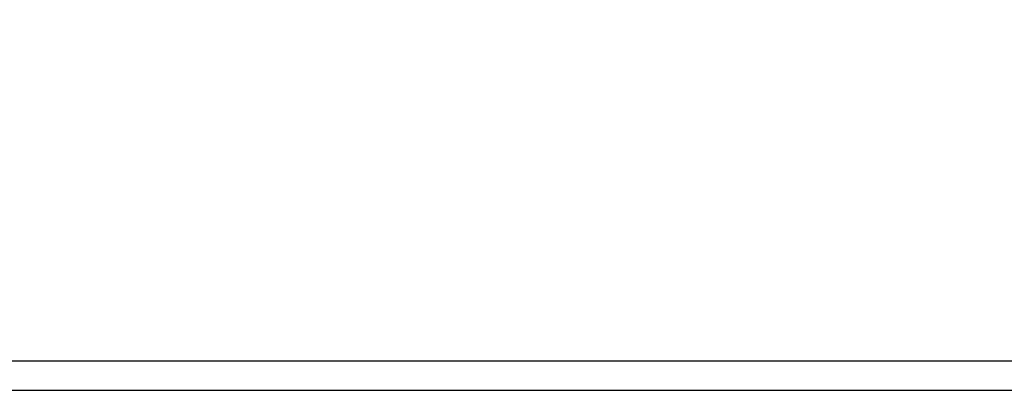
# Model space of a CAD drawing. Units: millimetres. Extents: x 724 to 14090, y 341 to 10250.
# Drawn here: x 3096 to 3298, y 2120 to 2196 of the extents above; entities that cross this region are included whole.
import ezdxf

# ---------------------------------------------------------------- set-up
doc = ezdxf.new("R2010")
doc.units = ezdxf.units.MM
doc.layers.get('0').update_dxf_attribs({"lineweight": 20, "true_color": 0x8faf8f})
doc.styles.add('Arial', font='arial.ttf')
doc.dimstyles.new('Arial', dxfattribs={"dimtxt": 0.18, "dimasz": 0.18, "dimexe": 0.18, "dimexo": 0.0625, "dimgap": 0.09, "dimtad": 0, "dimtih": 1, "dimtoh": 1, "dimdec": 4, "dimzin": 0, "dimdsep": 46, "dimtxsty": 'Arial', "dimcen": 0.09, "dimadec": 0, "dimazin": 0, "dimtfac": 1, "dimtdec": 4, "dimtofl": 0, "dimtmove": 0, "dimatfit": 3, "dimfxl": 1, "dimtolj": 1, "dimtzin": 0, "dimarcsym": 0})

# ---------------------------------------------------------------- blocks, each defined once
blk = doc.blocks.new('*D2')
at = {"color": 7, "lineweight": -2}
for p, q in [((1867.65, 2501.25), (1867.65, 1762.34)), ((5291.52, 2501.25), (5291.52, 1762.34)), ((1917.65, 1762.52), (3178.45, 1762.52)), ((5241.52, 1762.52), (3898.45, 1762.52))]:
    blk.add_line(p, q, dxfattribs=at)
at = {"color": 7}
for points in [[(1917.65, 1770.85), (1917.65, 1754.18), (1867.65, 1762.52)], [(5241.52, 1754.18), (5241.52, 1770.85), (5291.52, 1762.52)]]:
    blk.add_solid(points, dxfattribs=at)
at = {"layer": 'Defpoints', "color": 0}
for p in [(1867.65, 2501.32), (5291.52, 2501.32), (5291.52, 1762.52)]:
    blk.add_point(p, dxfattribs=at)
at = {"color": 7, "lineweight": 20, "insert": (3538.45, 1762.52), "char_height": 90, "attachment_point": 5, "style": 'Arial'}
blk.add_mtext('\\A1;{\\fArial|b0|i0;3423,865mm}', dxfattribs=at)

msp = doc.modelspace()

# ---------------------------------------------------------------- linework, layer by layer
at = {"color": 98, "lineweight": -3, "true_color": 0x054805}
for p, q in [((3527.2122, 2126.3174), (2922.6359, 2126.3174)), ((2926.8786, 2120.3174), (3531.4549, 2120.3174))]:
    msp.add_line(p, q, dxfattribs=at)
for centre, end_param in [((3118.6186, 2126.3174), 3.1458776), ((3281.3757, 2126.3174), 3.14553269)]:
    msp.add_ellipse(centre, major_axis=(0, 6), ratio=0.94075855, start_param=3.14159265, end_param=end_param, dxfattribs=at)

# ---------------------------------------------------------------- dimensions: what is measured, and where the dimension line sits
at = {"color": 7, "lineweight": 20}
dim = msp.add_linear_dim(base=(5291.5177, 1762.5174), p1=(1867.653, 2501.3174), p2=(5291.5177, 2501.3174), text='{\\fArial|b0|i0;<>}', dimstyle='Arial', override={"dimtxt": 90, "dimasz": 50, "dimtad": 0, "dimtih": 1, "dimtoh": 1, "dimdec": 3, "dimlfac": 1, "dimzin": 8, "dimdsep": 44, "dimlunit": 2, "dimpost": 'mm', "dimsah": 1, "dimclrd": 7, "dimclre": 7, "dimclrt": 7, "dimadec": 1, "dimtdec": 3, "dimtix": 1, "dimtzin": 8}, dxfattribs=at)
dim.commit()
dim.dimension.update_dxf_attribs({"geometry": '*D2', "text_midpoint": (3538.4504, 1762.5174), "dimtype": 160})

doc.saveas('drawing.dxf')
